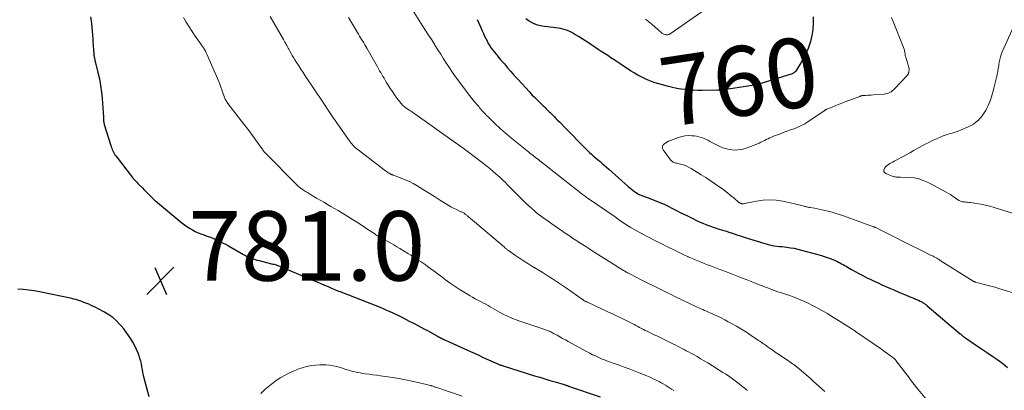
# Model space of a CAD drawing. Units: feet. Extents: x 2005000 to 2010033, y 550000 to 555000.
# Drawn here: x 2008907 to 2009190, y 551570 to 551676 of the extents above; entities that cross this region are included whole.
import ezdxf
from ezdxf.enums import TextEntityAlignment as Align

# ---------------------------------------------------------------- set-up
doc = ezdxf.new("R2010")
doc.units = ezdxf.units.FT
doc.header["$LTSCALE"] = 100
doc.header["$MEASUREMENT"] = 0
for name, color, linetype, lineweight in [('CONTOUR INDEX', 32, 'Continuous', 25), ('CONTOUR INDEX LABEL', 7, 'Continuous', 15), ('CONTOUR INTERMEDIATE', 40, 'Continuous', 15), ('SPOT ELEVATION', 7, 'Continuous', 15)]:
    doc.layers.add(name, color=color, linetype=linetype, lineweight=lineweight)
doc.styles.add('slant', font='romans.shx', dxfattribs={"oblique": 14.999978})

# ---------------------------------------------------------------- blocks, each defined once
blk = doc.blocks.new('SPOT')
at = {"layer": 'SPOT ELEVATION', "lineweight": 25}
for p, q in [((-3.95, -3.95), (3.86, 3.85)), ((-1.67, 3.81), (1.74, -3.97))]:
    blk.add_line(p, q, dxfattribs=at)

msp = doc.modelspace()

# ---------------------------------------------------------------- linework, layer by layer
at = {"layer": 'CONTOUR INDEX', "flags": 128}
for points, elevation in [([(2008927.51, 551677.23), (2008927.71, 551675.27), (2008927.82, 551674.16), (2008927.92, 551673.06), (2008928.02, 551671.95), (2008928.1, 551670.84), (2008928.18, 551669.84), (2008928.22, 551669.23), (2008928.27, 551668.62), (2008928.31, 551668.01), (2008928.35, 551667.4), (2008928.39, 551666.8), (2008928.42, 551666.49), (2008928.45, 551666.19), (2008928.5, 551665.88), (2008928.55, 551665.58), (2008928.61, 551665.28), (2008928.68, 551664.98), (2008928.75, 551664.68), (2008928.82, 551664.38), (2008929.61, 551661.24), (2008930.03, 551659.37), (2008930.38, 551657.48), (2008930.63, 551655.58), (2008930.81, 551653.67), (2008931.17, 551648.29), (2008931.18, 551648.09), (2008931.19, 551647.89), (2008931.2, 551647.7), (2008931.21, 551647.5), (2008931.22, 551647.42), (2008931.23, 551647.26), (2008931.24, 551647.11), (2008931.27, 551646.96), (2008931.29, 551646.8), (2008931.32, 551646.65), (2008931.36, 551646.5), (2008931.4, 551646.35), (2008931.44, 551646.2), (2008933.31, 551640.15), (2008933.43, 551639.76), (2008933.57, 551639.37), (2008933.73, 551638.99), (2008933.89, 551638.61), (2008934.08, 551638.24), (2008934.28, 551637.88), (2008934.5, 551637.54), (2008934.74, 551637.21), (2008938.86, 551631.87), (2008939.17, 551631.48), (2008939.47, 551631.1), (2008939.79, 551630.72), (2008940.11, 551630.34), (2008940.43, 551629.97), (2008940.76, 551629.61), (2008941.1, 551629.25), (2008941.45, 551628.9), (2008942.39, 551627.97), (2008942.85, 551627.51), (2008943.32, 551627.05), (2008943.77, 551626.59), (2008944.23, 551626.12), (2008944.82, 551625.52), (2008944.98, 551625.36), (2008945.14, 551625.19), (2008945.31, 551625.02), (2008945.47, 551624.86), (2008945.64, 551624.69), (2008945.81, 551624.53), (2008945.98, 551624.38), (2008946.16, 551624.23), (2008953.75, 551617.93), (2008954.47, 551617.37), (2008955.21, 551616.83), (2008955.98, 551616.34), (2008956.77, 551615.87), (2008957.59, 551615.46), (2008958.42, 551615.07), (2008959.26, 551614.73), (2008960.13, 551614.42), (2008960.19, 551614.4), (2008961.08, 551614.09), (2008961.97, 551613.77), (2008962.85, 551613.41), (2008963.73, 551613.04), (2008963.75, 551613.03), (2008964.62, 551612.62), (2008965.48, 551612.2), (2008966.33, 551611.75), (2008967.17, 551611.28), (2008971.45, 551608.81), (2008972.06, 551608.48), (2008972.69, 551608.17), (2008973.33, 551607.9), (2008973.98, 551607.65), (2008974.64, 551607.43), (2008975.31, 551607.22), (2008975.98, 551607.04), (2008976.66, 551606.87), (2008979.98, 551606.07), (2008980.3, 551605.99), (2008980.62, 551605.9), (2008980.93, 551605.79), (2008981.24, 551605.68), (2008981.41, 551605.61), (2008981.81, 551605.46), (2008982.2, 551605.3), (2008982.59, 551605.14), (2008982.98, 551604.98), (2008991.62, 551601.36), (2008992.68, 551600.92), (2008993.74, 551600.47), (2008994.79, 551600.01), (2008995.84, 551599.56), (2008997.05, 551599.03), (2008997.5, 551598.84), (2008997.95, 551598.65), (2008998.41, 551598.47), (2008998.86, 551598.29), (2008999.3, 551598.13), (2008999.54, 551598.04), (2008999.78, 551597.95), (2009000.02, 551597.87), (2009000.26, 551597.78), (2009000.5, 551597.7), (2009000.74, 551597.61), (2009000.98, 551597.52), (2009001.22, 551597.42), (2009010.01, 551593.93), (2009010.83, 551593.6), (2009011.65, 551593.26), (2009012.47, 551592.91), (2009013.28, 551592.54), (2009014.08, 551592.17), (2009014.88, 551591.8), (2009015.68, 551591.41), (2009016.48, 551591.02), (2009017.44, 551590.55), (2009018.32, 551590.1), (2009019.19, 551589.66), (2009020.07, 551589.21), (2009020.94, 551588.75), (2009021.81, 551588.29), (2009022.68, 551587.83), (2009023.55, 551587.36), (2009024.41, 551586.89), (2009027.31, 551585.29), (2009027.59, 551585.14), (2009027.87, 551584.99), (2009028.16, 551584.84), (2009028.44, 551584.69), (2009028.73, 551584.55), (2009029.01, 551584.41), (2009029.3, 551584.28), (2009029.59, 551584.15), (2009035.93, 551581.27), (2009037.45, 551580.58), (2009038.98, 551579.89), (2009040.5, 551579.2), (2009042.03, 551578.51), (2009045.04, 551577.16), (2009045.06, 551577.15), (2009045.08, 551577.14), (2009045.1, 551577.13), (2009045.12, 551577.12), (2009045.2, 551577.09), (2009045.22, 551577.08), (2009045.25, 551577.07), (2009045.27, 551577.07), (2009045.29, 551577.06), (2009045.57, 551576.97), (2009045.73, 551576.91), (2009045.89, 551576.86), (2009046.05, 551576.81), (2009046.21, 551576.76), (2009055.26, 551573.91), (2009056.72, 551573.46), (2009058.19, 551573.01), (2009059.66, 551572.57), (2009061.13, 551572.13), (2009063.76, 551571.37), (2009063.92, 551571.32), (2009064.07, 551571.27), (2009064.23, 551571.22), (2009064.38, 551571.17), (2009064.57, 551571.11), (2009064.63, 551571.09), (2009064.69, 551571.07), (2009064.74, 551571.05), (2009064.8, 551571.03), (2009064.86, 551571.01), (2009064.92, 551570.99), (2009064.98, 551570.97), (2009065.04, 551570.95), (2009074.13, 551567.81)], 780), ([(2009038.71, 551676.47), (2009039.22, 551675.39), (2009039.7, 551674.31), (2009040.18, 551673.22), (2009040.52, 551672.41), (2009040.85, 551671.68), (2009041.19, 551670.97), (2009041.56, 551670.27), (2009041.94, 551669.57), (2009042, 551669.48), (2009042.39, 551668.85), (2009042.79, 551668.23), (2009043.23, 551667.64), (2009043.68, 551667.06), (2009044.15, 551666.49), (2009044.63, 551665.92), (2009045.1, 551665.35), (2009045.58, 551664.79), (2009046.56, 551663.64), (2009047.5, 551662.54), (2009048.46, 551661.44), (2009049.42, 551660.36), (2009050.4, 551659.28), (2009053.77, 551655.59), (2009054.49, 551654.81), (2009055.22, 551654.05), (2009055.97, 551653.3), (2009056.72, 551652.56), (2009057.69, 551651.63), (2009057.97, 551651.36), (2009058.25, 551651.09), (2009058.53, 551650.82), (2009058.81, 551650.55), (2009059.09, 551650.27), (2009059.36, 551650), (2009059.64, 551649.73), (2009059.92, 551649.45), (2009060.38, 551649), (2009060.88, 551648.49), (2009061.39, 551647.98), (2009061.89, 551647.48), (2009062.39, 551646.97), (2009064.33, 551644.99), (2009065.37, 551643.93), (2009066.42, 551642.87), (2009067.45, 551641.8), (2009068.49, 551640.74), (2009069.59, 551639.61), (2009070.08, 551639.12), (2009070.59, 551638.63), (2009071.1, 551638.15), (2009071.62, 551637.68), (2009072.15, 551637.22), (2009072.67, 551636.75), (2009073.2, 551636.3), (2009073.74, 551635.84), (2009073.99, 551635.63), (2009074.64, 551635.06), (2009075.3, 551634.5), (2009075.95, 551633.93), (2009076.6, 551633.35), (2009082.16, 551628.42), (2009082.63, 551628.02), (2009083.12, 551627.62), (2009083.62, 551627.24), (2009084.13, 551626.88), (2009084.48, 551626.63), (2009084.83, 551626.41), (2009085.18, 551626.2), (2009085.55, 551626.02), (2009085.92, 551625.85), (2009086.3, 551625.7), (2009086.69, 551625.55), (2009087.07, 551625.41), (2009087.46, 551625.27), (2009089.14, 551624.66), (2009090.35, 551624.2), (2009091.56, 551623.71), (2009092.74, 551623.17), (2009093.91, 551622.6), (2009094.58, 551622.26), (2009096.08, 551621.5), (2009097.57, 551620.75), (2009099.07, 551620), (2009100.57, 551619.25), (2009102.04, 551618.52), (2009102.85, 551618.14), (2009103.66, 551617.78), (2009104.49, 551617.44), (2009105.33, 551617.13), (2009105.66, 551617.01), (2009106.34, 551616.78), (2009107.02, 551616.55), (2009107.7, 551616.33), (2009108.38, 551616.12), (2009109.07, 551615.91), (2009109.75, 551615.7), (2009110.43, 551615.48), (2009111.12, 551615.26), (2009112.21, 551614.9), (2009113.43, 551614.49), (2009114.66, 551614.09), (2009115.89, 551613.7), (2009117.12, 551613.31), (2009121.52, 551611.94), (2009122.2, 551611.74), (2009122.89, 551611.57), (2009123.59, 551611.44), (2009124.29, 551611.33), (2009125, 551611.24), (2009125.71, 551611.15), (2009126.41, 551611.07), (2009127.12, 551610.99), (2009127.84, 551610.91), (2009128.9, 551610.77), (2009129.95, 551610.59), (2009130.99, 551610.36), (2009132.03, 551610.1), (2009137.79, 551608.48), (2009138.62, 551608.22), (2009139.45, 551607.95), (2009140.26, 551607.65), (2009141.07, 551607.33), (2009141.75, 551607.04), (2009142.21, 551606.84), (2009142.67, 551606.63), (2009143.12, 551606.4), (2009143.56, 551606.16), (2009144, 551605.92), (2009144.44, 551605.67), (2009144.88, 551605.42), (2009145.32, 551605.17), (2009146.47, 551604.5), (2009147.48, 551603.93), (2009148.51, 551603.36), (2009149.54, 551602.82), (2009150.58, 551602.29), (2009150.71, 551602.22), (2009151.82, 551601.68), (2009152.94, 551601.14), (2009154.07, 551600.62), (2009155.2, 551600.12), (2009158.84, 551598.53), (2009159.9, 551598.07), (2009160.95, 551597.61), (2009162.01, 551597.17), (2009163.07, 551596.72), (2009164.56, 551596.11), (2009164.88, 551595.97), (2009165.19, 551595.84), (2009165.51, 551595.71), (2009165.82, 551595.57), (2009165.95, 551595.52), (2009166.2, 551595.4), (2009166.44, 551595.29), (2009166.68, 551595.16), (2009166.92, 551595.03), (2009167.07, 551594.93), (2009167.22, 551594.84), (2009167.37, 551594.74), (2009167.52, 551594.64), (2009167.66, 551594.53), (2009167.8, 551594.42), (2009167.94, 551594.3), (2009168.07, 551594.19), (2009168.21, 551594.07), (2009177.68, 551586), (2009177.87, 551585.83), (2009178.07, 551585.67), (2009178.27, 551585.5), (2009178.47, 551585.34), (2009178.68, 551585.18), (2009178.88, 551585.02), (2009179.09, 551584.87), (2009179.3, 551584.72), (2009182.68, 551582.45), (2009184.15, 551581.46), (2009185.62, 551580.47), (2009187.09, 551579.48), (2009188.56, 551578.48), (2009189.97, 551577.43), (2009191.32, 551576.31)], 760), ([(2009135.4, 551677.21), (2009135.44, 551675.41), (2009135.34, 551673.61), (2009135.04, 551671.84), (2009134.61, 551670.09), (2009134.45, 551669.58), (2009133.94, 551668.11), (2009133.35, 551666.69), (2009132.65, 551665.31), (2009131.88, 551663.97), (2009130.4, 551661.62), (2009130.3, 551661.49), (2009130.2, 551661.36), (2009130.08, 551661.25), (2009129.95, 551661.14), (2009129.81, 551661.05), (2009129.67, 551660.97), (2009129.52, 551660.9), (2009129.36, 551660.84), (2009119.78, 551657.86), (2009119.69, 551657.83), (2009119.6, 551657.81), (2009119.52, 551657.78), (2009119.43, 551657.76), (2009119.34, 551657.74), (2009119.25, 551657.72), (2009119.16, 551657.7), (2009119.07, 551657.69), (2009110.35, 551656.31), (2009110.06, 551656.27), (2009109.76, 551656.23), (2009109.47, 551656.2), (2009109.17, 551656.17), (2009108.88, 551656.15), (2009108.58, 551656.13), (2009108.28, 551656.12), (2009107.99, 551656.11), (2009103.43, 551656.04), (2009102.21, 551656.05), (2009100.99, 551656.08), (2009099.78, 551656.15), (2009098.57, 551656.26), (2009097.36, 551656.41), (2009096.16, 551656.6), (2009094.97, 551656.85), (2009093.79, 551657.13), (2009092.05, 551657.6), (2009091, 551657.9), (2009089.96, 551658.23), (2009088.93, 551658.61), (2009087.92, 551659.01), (2009086.92, 551659.45), (2009085.93, 551659.92), (2009084.97, 551660.44), (2009084.02, 551660.98), (2009083.87, 551661.08), (2009082.86, 551661.7), (2009081.85, 551662.33), (2009080.86, 551662.98), (2009079.88, 551663.64), (2009079.03, 551664.22), (2009078.12, 551664.84), (2009077.21, 551665.45), (2009076.29, 551666.05), (2009075.37, 551666.64), (2009074.45, 551667.23), (2009073.53, 551667.83), (2009072.62, 551668.44), (2009071.71, 551669.05), (2009071.01, 551669.52), (2009069.99, 551670.2), (2009068.97, 551670.86), (2009067.93, 551671.51), (2009066.88, 551672.14), (2009066, 551672.66), (2009065.38, 551672.99), (2009064.74, 551673.28), (2009064.07, 551673.5), (2009063.39, 551673.68), (2009062.69, 551673.82), (2009061.99, 551673.94), (2009061.29, 551674.05), (2009060.58, 551674.13), (2009058.07, 551674.41), (2009056.91, 551674.62), (2009055.78, 551674.94), (2009054.71, 551675.4), (2009053.68, 551675.97), (2009052.71, 551676.66)], 760), ([(2008944.38, 551567.8), (2008942.95, 551573.25), (2008942.75, 551574.05), (2008942.57, 551574.85), (2008942.42, 551575.67), (2008942.28, 551576.48), (2008942.13, 551577.29), (2008941.95, 551578.09), (2008941.71, 551578.88), (2008941.45, 551579.66), (2008941.17, 551580.4), (2008940.72, 551581.48), (2008940.23, 551582.53), (2008939.67, 551583.55), (2008939.07, 551584.54), (2008938.42, 551585.51), (2008937.74, 551586.45), (2008937.02, 551587.37), (2008936.28, 551588.27), (2008935.93, 551588.69), (2008934.94, 551589.72), (2008933.89, 551590.66), (2008932.74, 551591.48), (2008931.52, 551592.21), (2008929.67, 551593.19), (2008929, 551593.53), (2008928.33, 551593.86), (2008927.65, 551594.17), (2008926.96, 551594.47), (2008926.71, 551594.57), (2008926.14, 551594.81), (2008925.57, 551595.03), (2008925, 551595.25), (2008924.42, 551595.46), (2008923.84, 551595.65), (2008923.25, 551595.83), (2008922.66, 551595.98), (2008922.06, 551596.12), (2008912.82, 551598.04), (2008911.26, 551598.32), (2008909.7, 551598.56), (2008908.12, 551598.72), (2008906.54, 551598.84)], 780)]:
    msp.add_lwpolyline(points, dxfattribs=dict(at, elevation=elevation))
at = {"layer": 'CONTOUR INTERMEDIATE', "flags": 128}
for points, elevation in [([(2009020.08, 551679.25), (2009023.03, 551674.65), (2009023.9, 551673.28), (2009024.77, 551671.92), (2009025.64, 551670.55), (2009026.5, 551669.18), (2009026.56, 551669.07), (2009027.39, 551667.75), (2009028.23, 551666.44), (2009029.07, 551665.13), (2009029.91, 551663.82), (2009030.77, 551662.53), (2009031.65, 551661.24), (2009032.54, 551659.96), (2009033.44, 551658.7), (2009034.49, 551657.26), (2009035.15, 551656.37), (2009035.82, 551655.48), (2009036.51, 551654.6), (2009037.21, 551653.73), (2009038.08, 551652.67), (2009038.35, 551652.34), (2009038.62, 551652.01), (2009038.89, 551651.68), (2009039.17, 551651.36), (2009039.44, 551651.03), (2009039.72, 551650.71), (2009040, 551650.39), (2009040.28, 551650.07), (2009040.39, 551649.95), (2009040.74, 551649.58), (2009041.08, 551649.21), (2009041.44, 551648.85), (2009041.8, 551648.49), (2009043.62, 551646.74), (2009044.23, 551646.15), (2009044.85, 551645.57), (2009045.48, 551644.99), (2009046.11, 551644.42), (2009046.75, 551643.86), (2009047.39, 551643.31), (2009048.04, 551642.76), (2009048.7, 551642.22), (2009053.48, 551638.34), (2009053.89, 551638.02), (2009054.29, 551637.7), (2009054.7, 551637.38), (2009055.1, 551637.06), (2009055.51, 551636.74), (2009055.92, 551636.43), (2009056.33, 551636.11), (2009056.74, 551635.79), (2009057.11, 551635.5), (2009057.7, 551635.04), (2009058.29, 551634.58), (2009058.88, 551634.11), (2009059.47, 551633.65), (2009068.82, 551626.28), (2009069.06, 551626.1), (2009069.29, 551625.92), (2009069.52, 551625.74), (2009069.76, 551625.57), (2009069.99, 551625.4), (2009070.23, 551625.23), (2009070.47, 551625.06), (2009070.71, 551624.89), (2009078.11, 551619.81), (2009078.83, 551619.32), (2009079.54, 551618.83), (2009080.26, 551618.35), (2009080.97, 551617.86), (2009082.3, 551616.95), (2009082.35, 551616.92), (2009082.4, 551616.89), (2009082.45, 551616.85), (2009082.5, 551616.82), (2009082.55, 551616.79), (2009082.6, 551616.76), (2009082.66, 551616.73), (2009082.71, 551616.7), (2009086.22, 551614.8), (2009088.04, 551613.82), (2009089.86, 551612.87), (2009091.69, 551611.93), (2009093.53, 551611), (2009095.47, 551610.05), (2009096.43, 551609.58), (2009097.4, 551609.11), (2009098.37, 551608.66), (2009099.35, 551608.22), (2009099.49, 551608.16), (2009100.4, 551607.76), (2009101.32, 551607.37), (2009102.24, 551606.98), (2009103.16, 551606.6), (2009104.09, 551606.23), (2009105.01, 551605.86), (2009105.94, 551605.5), (2009106.87, 551605.14), (2009107.07, 551605.06), (2009108.1, 551604.67), (2009109.13, 551604.28), (2009110.16, 551603.88), (2009111.19, 551603.49), (2009111.94, 551603.21), (2009113.34, 551602.67), (2009114.75, 551602.13), (2009116.15, 551601.59), (2009117.55, 551601.03), (2009118.03, 551600.84), (2009119.24, 551600.37), (2009120.44, 551599.9), (2009121.65, 551599.44), (2009122.86, 551598.98), (2009123.75, 551598.65), (2009124.52, 551598.37), (2009125.29, 551598.1), (2009126.06, 551597.84), (2009126.84, 551597.59), (2009127.61, 551597.33), (2009128.38, 551597.07), (2009129.15, 551596.8), (2009129.92, 551596.52), (2009130.66, 551596.24), (2009131.78, 551595.8), (2009132.88, 551595.32), (2009133.97, 551594.8), (2009135.05, 551594.25), (2009136.22, 551593.61), (2009137.86, 551592.71), (2009139.49, 551591.78), (2009141.1, 551590.81), (2009142.7, 551589.83), (2009146.34, 551587.54), (2009146.5, 551587.43), (2009146.67, 551587.33), (2009146.83, 551587.22), (2009146.99, 551587.11), (2009147.15, 551587), (2009147.32, 551586.89), (2009147.48, 551586.78), (2009147.64, 551586.67), (2009152.66, 551583.19), (2009153.65, 551582.5), (2009154.65, 551581.81), (2009155.63, 551581.11), (2009156.62, 551580.42), (2009158.34, 551579.2), (2009158.46, 551579.1), (2009158.58, 551579), (2009158.7, 551578.9), (2009158.81, 551578.79), (2009158.92, 551578.68), (2009159.02, 551578.56), (2009159.12, 551578.44), (2009159.22, 551578.32), (2009161.5, 551575.29), (2009162.01, 551574.62), (2009162.52, 551573.95), (2009163.03, 551573.27), (2009163.53, 551572.59), (2009164.04, 551571.92), (2009164.56, 551571.25), (2009165.08, 551570.6), (2009165.62, 551569.94), (2009168.02, 551567.05)], 764), ([(2009106.25, 551680.64), (2009094.58, 551672.49), (2009094.39, 551672.38), (2009094.19, 551672.27), (2009093.99, 551672.19), (2009093.77, 551672.13), (2009093.69, 551672.11), (2009093.52, 551672.07), (2009093.34, 551672.05), (2009093.15, 551672.05), (2009092.97, 551672.06), (2009092.79, 551672.09), (2009092.62, 551672.14), (2009092.45, 551672.21), (2009092.28, 551672.28), (2009092.24, 551672.31), (2009092.05, 551672.42), (2009091.88, 551672.54), (2009091.71, 551672.67), (2009091.55, 551672.8), (2009089.06, 551674.99), (2009088.11, 551675.79), (2009087.13, 551676.56)], 764), ([(2008954.22, 551677.07), (2008955, 551675.69), (2008955.82, 551674.33), (2008956.68, 551673), (2008957.58, 551671.69), (2008958.81, 551669.95), (2008959.11, 551669.53), (2008959.41, 551669.1), (2008959.7, 551668.67), (2008959.98, 551668.25), (2008960.26, 551667.81), (2008960.51, 551667.36), (2008960.75, 551666.9), (2008960.96, 551666.44), (2008964.35, 551658.6), (2008964.68, 551657.81), (2008964.99, 551657.01), (2008965.28, 551656.2), (2008965.56, 551655.38), (2008965.91, 551654.29), (2008966.01, 551654.02), (2008966.12, 551653.76), (2008966.24, 551653.5), (2008966.37, 551653.24), (2008966.51, 551653), (2008966.67, 551652.75), (2008966.83, 551652.52), (2008967, 551652.29), (2008971.62, 551646.32), (2008972.12, 551645.67), (2008972.62, 551645.02), (2008973.11, 551644.37), (2008973.61, 551643.71), (2008974.1, 551643.05), (2008974.58, 551642.39), (2008975.06, 551641.73), (2008975.53, 551641.06), (2008977.01, 551638.94), (2008977.09, 551638.82), (2008977.17, 551638.71), (2008977.26, 551638.6), (2008977.34, 551638.48), (2008977.43, 551638.38), (2008977.53, 551638.27), (2008977.62, 551638.17), (2008977.72, 551638.06), (2008986.95, 551628.73), (2008987.15, 551628.54), (2008987.36, 551628.35), (2008987.57, 551628.17), (2008987.79, 551627.99), (2008988.01, 551627.83), (2008988.24, 551627.66), (2008988.47, 551627.51), (2008988.71, 551627.36), (2008989.34, 551626.96), (2008989.89, 551626.62), (2008990.45, 551626.28), (2008991.01, 551625.94), (2008991.57, 551625.61), (2008992.53, 551625.03), (2008993.56, 551624.43), (2008994.59, 551623.83), (2008995.62, 551623.23), (2008996.66, 551622.65), (2008997.69, 551622.05), (2008998.72, 551621.45), (2008999.74, 551620.84), (2009000.75, 551620.22), (2009001.5, 551619.76), (2009002.88, 551618.89), (2009004.25, 551618.02), (2009005.61, 551617.13), (2009006.97, 551616.24), (2009009.25, 551614.72), (2009009.58, 551614.51), (2009009.9, 551614.3), (2009010.23, 551614.11), (2009010.57, 551613.91), (2009010.9, 551613.72), (2009011.24, 551613.53), (2009011.57, 551613.34), (2009011.91, 551613.16), (2009013.01, 551612.55), (2009013.9, 551612.06), (2009014.78, 551611.55), (2009015.65, 551611.04), (2009016.52, 551610.51), (2009019, 551608.99), (2009019.6, 551608.63), (2009020.2, 551608.25), (2009020.8, 551607.88), (2009021.39, 551607.5), (2009021.98, 551607.12), (2009022.57, 551606.73), (2009023.15, 551606.32), (2009023.72, 551605.92), (2009024.46, 551605.38), (2009025.4, 551604.7), (2009026.33, 551604.01), (2009027.26, 551603.32), (2009028.18, 551602.62), (2009029.62, 551601.52), (2009030.98, 551600.52), (2009032.37, 551599.55), (2009033.79, 551598.64), (2009035.24, 551597.76), (2009036.68, 551596.91), (2009037.43, 551596.49), (2009038.18, 551596.07), (2009038.94, 551595.67), (2009039.7, 551595.28), (2009039.9, 551595.18), (2009040.56, 551594.84), (2009041.22, 551594.48), (2009041.87, 551594.11), (2009042.51, 551593.73), (2009043.16, 551593.34), (2009043.8, 551592.97), (2009044.46, 551592.6), (2009045.12, 551592.25), (2009046.22, 551591.67), (2009047.45, 551591.07), (2009048.69, 551590.5), (2009049.96, 551590), (2009051.25, 551589.53), (2009057.38, 551587.49), (2009057.64, 551587.41), (2009057.9, 551587.32), (2009058.16, 551587.24), (2009058.42, 551587.15), (2009058.67, 551587.06), (2009058.93, 551586.97), (2009059.18, 551586.87), (2009059.43, 551586.76), (2009059.54, 551586.71), (2009059.85, 551586.56), (2009060.15, 551586.42), (2009060.44, 551586.26), (2009060.74, 551586.1), (2009061.74, 551585.54), (2009062.54, 551585.1), (2009063.33, 551584.66), (2009064.13, 551584.22), (2009064.93, 551583.78), (2009070.4, 551580.78), (2009071.17, 551580.37), (2009071.95, 551579.97), (2009072.74, 551579.59), (2009073.53, 551579.23), (2009074.35, 551578.87), (2009074.74, 551578.7), (2009075.14, 551578.54), (2009075.54, 551578.38), (2009075.93, 551578.23), (2009076.34, 551578.09), (2009076.74, 551577.94), (2009077.14, 551577.8), (2009077.54, 551577.65), (2009079.63, 551576.91), (2009081.07, 551576.39), (2009082.51, 551575.85), (2009083.94, 551575.3), (2009085.37, 551574.74), (2009087.56, 551573.85), (2009088.48, 551573.47), (2009089.39, 551573.06), (2009090.28, 551572.63), (2009091.16, 551572.18), (2009091.67, 551571.91), (2009092.29, 551571.57), (2009092.9, 551571.22), (2009093.5, 551570.85), (2009094.1, 551570.47), (2009094.69, 551570.08), (2009095.28, 551569.69)], 776), ([(2008979.16, 551677.29), (2008980.21, 551675.46), (2008981.26, 551673.63), (2008982.96, 551670.65), (2008983.15, 551670.3), (2008983.35, 551669.96), (2008983.54, 551669.62), (2008983.73, 551669.27), (2008983.92, 551668.93), (2008984.11, 551668.59), (2008984.3, 551668.24), (2008984.5, 551667.9), (2008984.82, 551667.33), (2008985.17, 551666.7), (2008985.54, 551666.08), (2008985.91, 551665.47), (2008986.29, 551664.85), (2008986.75, 551664.11), (2008987.37, 551663.13), (2008988, 551662.15), (2008988.64, 551661.18), (2008989.28, 551660.21), (2008994.43, 551652.53), (2008994.48, 551652.46), (2008994.53, 551652.38), (2008994.57, 551652.31), (2008994.62, 551652.24), (2008994.67, 551652.17), (2008994.72, 551652.09), (2008994.76, 551652.02), (2008994.81, 551651.95), (2008995.48, 551650.93), (2008995.87, 551650.36), (2008996.26, 551649.78), (2008996.65, 551649.2), (2008997.04, 551648.63), (2009001.86, 551641.66), (2009002.14, 551641.27), (2009002.44, 551640.89), (2009002.75, 551640.53), (2009003.07, 551640.17), (2009003.4, 551639.83), (2009003.75, 551639.5), (2009004.11, 551639.19), (2009004.49, 551638.89), (2009012.4, 551632.87), (2009012.64, 551632.7), (2009012.88, 551632.53), (2009013.13, 551632.36), (2009013.38, 551632.21), (2009013.65, 551632.05), (2009013.77, 551631.98), (2009013.9, 551631.92), (2009014.03, 551631.86), (2009014.16, 551631.8), (2009014.29, 551631.75), (2009014.42, 551631.7), (2009014.56, 551631.65), (2009014.69, 551631.6), (2009016.85, 551630.8), (2009018.04, 551630.32), (2009019.22, 551629.79), (2009020.36, 551629.2), (2009021.48, 551628.56), (2009022.27, 551628.08), (2009023.76, 551627.17), (2009025.24, 551626.25), (2009026.71, 551625.32), (2009028.18, 551624.38), (2009029.57, 551623.49), (2009030.35, 551623.01), (2009031.14, 551622.55), (2009031.95, 551622.12), (2009032.77, 551621.72), (2009034.06, 551621.13), (2009034.25, 551621.04), (2009034.43, 551620.95), (2009034.62, 551620.86), (2009034.8, 551620.76), (2009034.97, 551620.66), (2009035.15, 551620.55), (2009035.31, 551620.44), (2009035.48, 551620.31), (2009035.64, 551620.18), (2009035.8, 551620.05), (2009035.96, 551619.92), (2009036.12, 551619.78), (2009046.57, 551610.87), (2009046.71, 551610.75), (2009046.86, 551610.63), (2009047, 551610.51), (2009047.14, 551610.4), (2009047.29, 551610.28), (2009047.43, 551610.17), (2009047.58, 551610.06), (2009047.73, 551609.95), (2009049.75, 551608.53), (2009050.92, 551607.72), (2009052.1, 551606.94), (2009053.3, 551606.18), (2009054.5, 551605.43), (2009057.4, 551603.68), (2009058.3, 551603.13), (2009059.2, 551602.57), (2009060.09, 551602.01), (2009060.98, 551601.44), (2009061.87, 551600.86), (2009062.74, 551600.27), (2009063.61, 551599.67), (2009064.48, 551599.07), (2009069.29, 551595.63), (2009069.35, 551595.59), (2009069.41, 551595.55), (2009069.47, 551595.51), (2009069.54, 551595.48), (2009069.6, 551595.45), (2009069.67, 551595.42), (2009069.73, 551595.39), (2009069.8, 551595.36), (2009069.95, 551595.3), (2009070.09, 551595.24), (2009070.23, 551595.17), (2009070.37, 551595.11), (2009070.51, 551595.05), (2009076.54, 551592.24), (2009077.87, 551591.62), (2009079.18, 551590.98), (2009080.49, 551590.34), (2009081.8, 551589.68), (2009083.32, 551588.91), (2009083.86, 551588.63), (2009084.4, 551588.36), (2009084.94, 551588.08), (2009085.48, 551587.8), (2009086.02, 551587.52), (2009086.56, 551587.24), (2009087.1, 551586.97), (2009087.65, 551586.71), (2009089.47, 551585.82), (2009090.62, 551585.27), (2009091.77, 551584.71), (2009092.91, 551584.15), (2009094.06, 551583.59), (2009095.04, 551583.1), (2009095.69, 551582.78), (2009096.34, 551582.45), (2009096.99, 551582.12), (2009097.63, 551581.79), (2009098.27, 551581.46), (2009098.91, 551581.12), (2009099.55, 551580.78), (2009100.19, 551580.43), (2009100.99, 551579.99), (2009102.02, 551579.41), (2009103.04, 551578.82), (2009104.06, 551578.22), (2009105.07, 551577.6), (2009109.46, 551574.87), (2009110.25, 551574.36), (2009111.04, 551573.84), (2009111.82, 551573.3), (2009112.58, 551572.75), (2009113.34, 551572.19), (2009114.09, 551571.61), (2009114.82, 551571.02), (2009115.55, 551570.41), (2009116.49, 551569.62)], 772), ([(2009001.68, 551677.04), (2009002.27, 551676.06), (2009002.85, 551675.09), (2009003.44, 551674.11), (2009004.02, 551673.14), (2009004.59, 551672.19), (2009004.89, 551671.69), (2009005.19, 551671.19), (2009005.49, 551670.69), (2009005.79, 551670.19), (2009006.08, 551669.69), (2009006.38, 551669.18), (2009006.67, 551668.68), (2009006.96, 551668.17), (2009010.02, 551662.78), (2009010.34, 551662.24), (2009010.65, 551661.69), (2009010.97, 551661.15), (2009011.29, 551660.6), (2009011.61, 551660.06), (2009011.94, 551659.52), (2009012.26, 551658.98), (2009012.59, 551658.45), (2009013.12, 551657.59), (2009013.72, 551656.63), (2009014.35, 551655.68), (2009014.99, 551654.75), (2009015.65, 551653.82), (2009016.46, 551652.71), (2009016.84, 551652.25), (2009017.24, 551651.81), (2009017.7, 551651.42), (2009018.17, 551651.06), (2009018.86, 551650.59), (2009019.02, 551650.49), (2009019.18, 551650.38), (2009019.35, 551650.28), (2009019.51, 551650.18), (2009019.68, 551650.08), (2009019.84, 551649.97), (2009020, 551649.87), (2009020.16, 551649.76), (2009032.81, 551640.8), (2009032.95, 551640.7), (2009033.09, 551640.6), (2009033.23, 551640.5), (2009033.37, 551640.4), (2009033.5, 551640.3), (2009033.64, 551640.19), (2009033.78, 551640.09), (2009033.91, 551639.99), (2009040.53, 551634.97), (2009041.49, 551634.22), (2009042.44, 551633.46), (2009043.38, 551632.67), (2009044.3, 551631.88), (2009044.55, 551631.65), (2009045.33, 551630.95), (2009046.1, 551630.23), (2009046.86, 551629.5), (2009047.6, 551628.75), (2009049.94, 551626.35), (2009050.89, 551625.4), (2009051.85, 551624.45), (2009052.83, 551623.53), (2009053.82, 551622.62), (2009054.47, 551622.03), (2009055.15, 551621.43), (2009055.85, 551620.84), (2009056.56, 551620.27), (2009057.28, 551619.72), (2009058.02, 551619.18), (2009058.75, 551618.64), (2009059.5, 551618.11), (2009060.24, 551617.59), (2009064.35, 551614.77), (2009065.27, 551614.14), (2009066.2, 551613.52), (2009067.13, 551612.9), (2009068.07, 551612.3), (2009069.01, 551611.7), (2009069.95, 551611.1), (2009070.89, 551610.5), (2009071.84, 551609.9), (2009080.88, 551604.22), (2009081, 551604.14), (2009081.13, 551604.06), (2009081.26, 551603.98), (2009081.38, 551603.9), (2009081.51, 551603.82), (2009081.64, 551603.75), (2009081.77, 551603.67), (2009081.9, 551603.6), (2009082.03, 551603.53), (2009082.23, 551603.42), (2009082.43, 551603.31), (2009082.62, 551603.21), (2009082.82, 551603.1), (2009084.65, 551602.17), (2009085.77, 551601.6), (2009086.89, 551601.04), (2009088.01, 551600.48), (2009089.13, 551599.93), (2009092.74, 551598.16), (2009093.65, 551597.71), (2009094.55, 551597.26), (2009095.46, 551596.82), (2009096.37, 551596.37), (2009097.28, 551595.93), (2009098.19, 551595.49), (2009099.1, 551595.06), (2009100.01, 551594.62), (2009101.48, 551593.93), (2009102.01, 551593.68), (2009102.55, 551593.43), (2009103.09, 551593.19), (2009103.64, 551592.95), (2009104.18, 551592.71), (2009104.72, 551592.47), (2009105.26, 551592.23), (2009105.81, 551591.98), (2009106.84, 551591.52), (2009107.89, 551591.03), (2009108.94, 551590.53), (2009109.97, 551590), (2009111, 551589.46), (2009111.91, 551588.97), (2009113.36, 551588.16), (2009114.79, 551587.32), (2009116.2, 551586.43), (2009117.6, 551585.53), (2009119.73, 551584.09), (2009120.04, 551583.88), (2009120.35, 551583.66), (2009120.66, 551583.45), (2009120.97, 551583.23), (2009121.27, 551583), (2009121.58, 551582.78), (2009121.89, 551582.57), (2009122.2, 551582.35), (2009123.04, 551581.75), (2009123.77, 551581.24), (2009124.5, 551580.73), (2009125.24, 551580.23), (2009125.98, 551579.73), (2009128.37, 551578.12), (2009128.74, 551577.87), (2009129.11, 551577.62), (2009129.48, 551577.36), (2009129.84, 551577.1), (2009130.2, 551576.84), (2009130.56, 551576.57), (2009130.9, 551576.28), (2009131.25, 551575.99), (2009134.7, 551572.97), (2009135.48, 551572.28), (2009136.26, 551571.59), (2009137.03, 551570.89), (2009137.81, 551570.19), (2009138.13, 551569.9), (2009138.74, 551569.34)], 768), ([(2009157.98, 551677.02), (2009158.43, 551675.84), (2009161.44, 551668.37), (2009161.53, 551668.13), (2009161.61, 551667.89), (2009161.67, 551667.65), (2009161.73, 551667.4), (2009161.78, 551667.15), (2009161.82, 551666.9), (2009161.86, 551666.65), (2009161.89, 551666.39), (2009161.89, 551666.36), (2009161.93, 551666.09), (2009161.98, 551665.82), (2009162.06, 551665.56), (2009162.15, 551665.3), (2009162.18, 551665.23), (2009162.29, 551664.93), (2009162.39, 551664.64), (2009162.49, 551664.34), (2009162.58, 551664.03), (2009162.87, 551662.96), (2009162.94, 551662.63), (2009162.99, 551662.3), (2009162.99, 551661.96), (2009162.97, 551661.62), (2009162.92, 551661.19), (2009162.89, 551661.07), (2009162.86, 551660.96), (2009162.81, 551660.84), (2009162.75, 551660.74), (2009162.68, 551660.63), (2009162.6, 551660.53), (2009162.52, 551660.44), (2009162.44, 551660.34), (2009158.81, 551656.47), (2009158.5, 551656.18), (2009158.17, 551655.9), (2009157.82, 551655.67), (2009157.44, 551655.45), (2009157.05, 551655.28), (2009156.65, 551655.14), (2009156.24, 551655.05), (2009155.81, 551654.99), (2009152.65, 551654.74), (2009152.13, 551654.7), (2009151.6, 551654.66), (2009151.08, 551654.63), (2009150.56, 551654.6), (2009149.76, 551654.55), (2009149.64, 551654.54), (2009149.52, 551654.53), (2009149.4, 551654.5), (2009149.28, 551654.47), (2009149.16, 551654.44), (2009149.05, 551654.4), (2009148.93, 551654.37), (2009148.82, 551654.32), (2009144.38, 551652.62), (2009143.5, 551652.28), (2009142.63, 551651.94), (2009141.75, 551651.6), (2009140.88, 551651.26), (2009139.35, 551650.65), (2009139.24, 551650.61), (2009139.13, 551650.56), (2009139.03, 551650.5), (2009138.93, 551650.44), (2009138.83, 551650.38), (2009138.73, 551650.31), (2009138.63, 551650.25), (2009138.53, 551650.18), (2009133.92, 551647.03), (2009132.97, 551646.43), (2009131.99, 551645.89), (2009130.98, 551645.43), (2009129.94, 551645.02), (2009128.88, 551644.65), (2009127.82, 551644.27), (2009126.76, 551643.88), (2009125.71, 551643.48), (2009124, 551642.83), (2009123.47, 551642.61), (2009122.94, 551642.38), (2009122.42, 551642.13), (2009121.91, 551641.86), (2009121.4, 551641.59), (2009120.88, 551641.34), (2009120.36, 551641.1), (2009119.83, 551640.87), (2009116.93, 551639.67), (2009115.88, 551639.31), (2009114.82, 551639.05), (2009113.73, 551638.92), (2009112.62, 551638.88), (2009111.52, 551638.99), (2009110.45, 551639.2), (2009109.41, 551639.54), (2009108.39, 551639.98), (2009106.29, 551641.05), (2009105.68, 551641.36), (2009105.06, 551641.67), (2009104.43, 551641.97), (2009103.81, 551642.26), (2009103.17, 551642.51), (2009102.52, 551642.72), (2009101.85, 551642.86), (2009101.18, 551642.95), (2009100.54, 551643), (2009099.54, 551643.02), (2009098.56, 551642.95), (2009097.59, 551642.76), (2009096.63, 551642.48), (2009094.32, 551641.64), (2009093.82, 551641.42), (2009093.34, 551641.17), (2009092.88, 551640.87), (2009092.45, 551640.53), (2009092.19, 551640.15), (2009092.05, 551639.75), (2009092.1, 551639.34), (2009092.28, 551638.91), (2009094.36, 551636.1), (2009094.54, 551635.89), (2009094.73, 551635.71), (2009094.94, 551635.56), (2009095.17, 551635.43), (2009095.42, 551635.32), (2009095.67, 551635.22), (2009095.92, 551635.14), (2009096.18, 551635.07), (2009097.27, 551634.8), (2009098.07, 551634.57), (2009098.84, 551634.29), (2009099.58, 551633.93), (2009100.31, 551633.53), (2009103.19, 551631.75), (2009104.49, 551630.93), (2009105.78, 551630.09), (2009107.05, 551629.23), (2009108.31, 551628.35), (2009108.99, 551627.87), (2009109.9, 551627.21), (2009110.79, 551626.53), (2009111.67, 551625.83), (2009112.54, 551625.12), (2009114.07, 551623.82), (2009114.16, 551623.75), (2009114.26, 551623.68), (2009114.36, 551623.62), (2009114.46, 551623.56), (2009114.56, 551623.51), (2009114.67, 551623.47), (2009114.79, 551623.45), (2009114.9, 551623.43), (2009115, 551623.43), (2009115.17, 551623.42), (2009115.34, 551623.43), (2009115.51, 551623.44), (2009115.67, 551623.47), (2009119.13, 551624.19), (2009121.02, 551624.46), (2009122.92, 551624.57), (2009124.8, 551624.43), (2009126.69, 551624.12), (2009132.55, 551622.78), (2009132.8, 551622.73), (2009133.05, 551622.66), (2009133.3, 551622.6), (2009133.54, 551622.53), (2009133.79, 551622.47), (2009134.04, 551622.41), (2009134.3, 551622.36), (2009134.55, 551622.31), (2009135.77, 551622.1), (2009136.63, 551621.94), (2009137.49, 551621.77), (2009138.35, 551621.58), (2009139.2, 551621.38), (2009139.73, 551621.25), (2009140.84, 551620.95), (2009141.94, 551620.64), (2009143.03, 551620.29), (2009144.11, 551619.92), (2009152.81, 551616.78), (2009152.89, 551616.75), (2009152.97, 551616.72), (2009153.04, 551616.69), (2009153.11, 551616.66), (2009153.19, 551616.63), (2009153.26, 551616.6), (2009153.33, 551616.56), (2009153.41, 551616.53), (2009154.84, 551615.82), (2009155.64, 551615.43), (2009156.43, 551615.04), (2009157.21, 551614.65), (2009158, 551614.26), (2009162.87, 551611.8), (2009164.04, 551611.21), (2009165.21, 551610.63), (2009166.38, 551610.05), (2009167.55, 551609.46), (2009169.18, 551608.66), (2009169.54, 551608.48), (2009169.9, 551608.3), (2009170.25, 551608.11), (2009170.6, 551607.93), (2009170.95, 551607.73), (2009171.3, 551607.54), (2009171.64, 551607.33), (2009171.98, 551607.12), (2009181.47, 551601.13), (2009181.56, 551601.08), (2009181.64, 551601.03), (2009181.73, 551600.99), (2009181.82, 551600.95), (2009181.91, 551600.91), (2009182, 551600.87), (2009182.09, 551600.84), (2009182.19, 551600.82), (2009184.27, 551600.3), (2009185.4, 551600.01), (2009186.54, 551599.7), (2009187.66, 551599.38), (2009188.79, 551599.05), (2009200.14, 551595.61)], 756), ([(2009193.01, 551674.31), (2009189.81, 551667.1), (2009189.53, 551666.39), (2009189.29, 551665.68), (2009189.11, 551664.95), (2009188.96, 551664.21), (2009188.86, 551663.56), (2009188.79, 551663.14), (2009188.72, 551662.71), (2009188.66, 551662.28), (2009188.59, 551661.86), (2009188.52, 551661.43), (2009188.45, 551661.01), (2009188.36, 551660.59), (2009188.26, 551660.17), (2009187.41, 551656.64), (2009187.19, 551655.79), (2009186.95, 551654.94), (2009186.69, 551654.11), (2009186.41, 551653.28), (2009186.34, 551653.08), (2009186.06, 551652.36), (2009185.75, 551651.65), (2009185.42, 551650.95), (2009185.06, 551650.27), (2009184.65, 551649.6), (2009184.22, 551648.97), (2009183.74, 551648.37), (2009183.22, 551647.79), (2009182.96, 551647.52), (2009182.26, 551646.88), (2009181.51, 551646.3), (2009180.7, 551645.83), (2009179.84, 551645.42), (2009177.99, 551644.68), (2009177.13, 551644.35), (2009176.28, 551644.04), (2009175.41, 551643.76), (2009174.53, 551643.51), (2009173.66, 551643.24), (2009172.8, 551642.94), (2009171.95, 551642.6), (2009171.12, 551642.23), (2009169.34, 551641.39), (2009168.47, 551640.96), (2009167.61, 551640.52), (2009166.75, 551640.05), (2009165.91, 551639.57), (2009165.07, 551639.08), (2009164.23, 551638.6), (2009163.38, 551638.14), (2009162.52, 551637.67), (2009159.13, 551635.87), (2009158.72, 551635.64), (2009158.29, 551635.42), (2009157.87, 551635.2), (2009157.45, 551634.99), (2009157.05, 551634.74), (2009156.68, 551634.46), (2009156.36, 551634.14), (2009156.06, 551633.77), (2009155.91, 551633.55), (2009155.77, 551633.11), (2009155.77, 551632.72), (2009155.98, 551632.38), (2009156.34, 551632.09), (2009158.16, 551631.33), (2009158.44, 551631.23), (2009158.73, 551631.16), (2009159.02, 551631.12), (2009159.32, 551631.11), (2009159.63, 551631.11), (2009159.93, 551631.11), (2009160.23, 551631.1), (2009160.54, 551631.09), (2009162.96, 551630.99), (2009164.44, 551630.83), (2009165.89, 551630.54), (2009167.29, 551630.05), (2009168.65, 551629.44), (2009173.73, 551626.72), (2009174.32, 551626.39), (2009174.89, 551626.04), (2009175.45, 551625.67), (2009176, 551625.28), (2009176.63, 551624.81), (2009176.86, 551624.65), (2009177.09, 551624.5), (2009177.34, 551624.36), (2009177.58, 551624.23), (2009177.84, 551624.13), (2009178.1, 551624.04), (2009178.37, 551623.99), (2009178.64, 551623.96), (2009178.95, 551623.94), (2009179.38, 551623.9), (2009179.81, 551623.86), (2009180.24, 551623.81), (2009180.67, 551623.75), (2009182.39, 551623.49), (2009183.67, 551623.27), (2009184.94, 551623.01), (2009186.2, 551622.69), (2009187.45, 551622.34), (2009195.3, 551619.94)], 752), ([(2008976.49, 551568.78), (2008977.63, 551569.9), (2008979.03, 551571.14), (2008980.5, 551572.29), (2008982.06, 551573.3), (2008983.7, 551574.21), (2008984.7, 551574.71), (2008985.9, 551575.27), (2008987.12, 551575.76), (2008988.36, 551576.18), (2008989.63, 551576.54), (2008989.73, 551576.56), (2008990.97, 551576.82), (2008992.22, 551576.99), (2008993.48, 551577.06), (2008994.75, 551577.05), (2008995.14, 551577.03), (2008996.21, 551576.94), (2008997.27, 551576.78), (2008998.31, 551576.54), (2008999.34, 551576.24), (2008999.96, 551576.04), (2009000.68, 551575.81), (2009001.39, 551575.58), (2009002.12, 551575.37), (2009002.84, 551575.17), (2009003.57, 551574.99), (2009004.3, 551574.83), (2009005.04, 551574.7), (2009005.79, 551574.59), (2009006.5, 551574.5), (2009007.61, 551574.35), (2009008.71, 551574.2), (2009009.82, 551574.05), (2009010.92, 551573.88), (2009014.37, 551573.37), (2009016.22, 551573.07), (2009018.07, 551572.74), (2009019.91, 551572.36), (2009021.74, 551571.96), (2009025.27, 551571.13), (2009025.33, 551571.12), (2009025.4, 551571.1), (2009025.46, 551571.08), (2009025.52, 551571.06), (2009025.58, 551571.04), (2009025.65, 551571.01), (2009025.71, 551570.99), (2009025.77, 551570.97), (2009026.04, 551570.86), (2009026.24, 551570.78), (2009026.44, 551570.71), (2009026.64, 551570.64), (2009026.85, 551570.57), (2009034.46, 551568.03)], 784)]:
    msp.add_lwpolyline(points, dxfattribs=dict(at, elevation=elevation))

# ---------------------------------------------------------------- block references
at = {"layer": 'SPOT ELEVATION'}
msp.add_blockref('SPOT', (2008947.62, 551601.28, 780.96), dxfattribs=at)

# ---------------------------------------------------------------- texts
at = {"layer": 'CONTOUR INDEX LABEL', "style": 'slant', "oblique": 15}
msp.add_text('760', height=20, rotation=8.6118, dxfattribs=at).set_placement((2009114.09, 551658.65, 760), align=Align.MIDDLE_CENTER)
at = {"layer": 'SPOT ELEVATION', "style": 'slant', "oblique": 15}
msp.add_text('781.0', height=20, dxfattribs=at).set_placement((2008955.62, 551601.28, 780.96))

doc.saveas('drawing.dxf')
